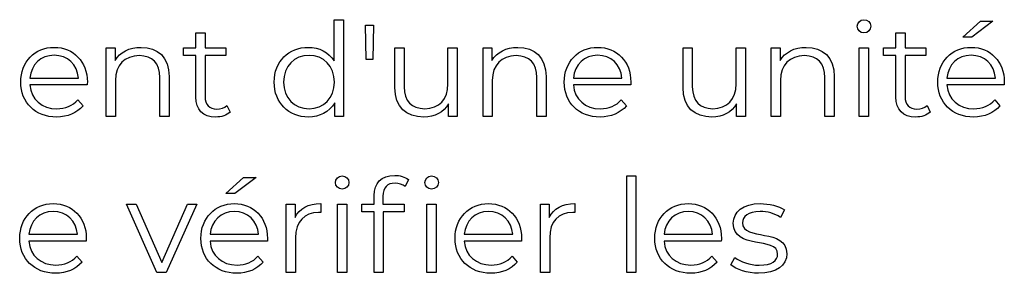
# Model space of a CAD drawing. Units: millimetres. Extents: x -435 to 1182, y 413 to 898.
# Drawn here: x 1085 to 1149, y 608 to 624 of the extents above; entities that cross this region are included whole.
import ezdxf

# ---------------------------------------------------------------- set-up
doc = ezdxf.new("R2010")
doc.units = ezdxf.units.MM
doc.header["$MEASUREMENT"] = 0
doc.layers.add('layer 1', color=7, linetype='Continuous')

msp = doc.modelspace()

# ---------------------------------------------------------------- linework, layer by layer
at = {"layer": 'layer 1'}
for points, knots in [([(1105.44, 624.214), (1105.44, 624.214), (1105.44, 621.541), (1105.44, 621.541), (1105.44, 621.541), (1105.069, 622.116), (1104.46, 622.42), (1103.75, 622.42), (1103.75, 622.42), (1102.48, 622.42), (1101.533, 621.507), (1101.533, 620.162), (1101.533, 620.162), (1101.533, 618.817), (1102.48, 617.894), (1103.75, 617.894), (1103.75, 617.894), (1104.484, 617.894), (1105.102, 618.215), (1105.467, 618.817), (1105.467, 618.817), (1105.467, 618.817), (1105.467, 617.937), (1105.467, 617.937), (1105.467, 617.937), (1105.467, 617.937), (1106.042, 617.937), (1106.042, 617.937), (1106.042, 617.937), (1106.042, 617.937), (1106.042, 624.214), (1106.042, 624.214), (1106.042, 624.214), (1106.042, 624.214), (1105.44, 624.214), (1105.44, 624.214)], [0, 0, 0, 0, 0.1, 0.1, 0.1, 0.1, 0.2, 0.2, 0.2, 0.2, 0.3, 0.3, 0.3, 0.3, 0.4, 0.4, 0.4, 0.4, 0.5, 0.5, 0.5, 0.5, 0.6, 0.6, 0.6, 0.6, 0.7, 0.7, 0.7, 0.7, 0.8, 0.8, 0.8, 0.8, 1, 1, 1, 1]), ([(1107.505, 621.625), (1107.505, 621.625), (1107.953, 621.625), (1107.953, 621.625), (1107.953, 621.625), (1107.953, 621.625), (1107.996, 623.856), (1107.996, 623.856), (1107.996, 623.856), (1107.996, 623.856), (1107.461, 623.856), (1107.461, 623.856), (1107.461, 623.856), (1107.461, 623.856), (1107.505, 621.625), (1107.505, 621.625)], [0, 0, 0, 0, 0.2, 0.2, 0.2, 0.2, 0.4, 0.4, 0.4, 0.4, 0.6, 0.6, 0.6, 0.6, 1, 1, 1, 1]), ([(1139.886, 623.358), (1140.14, 623.358), (1140.327, 623.552), (1140.327, 623.799), (1140.327, 623.799), (1140.327, 624.027), (1140.133, 624.214), (1139.886, 624.214), (1139.886, 624.214), (1139.641, 624.214), (1139.447, 624.017), (1139.447, 623.789), (1139.447, 623.789), (1139.447, 623.552), (1139.641, 623.358), (1139.886, 623.358)], [0, 0, 0, 0, 0.2, 0.2, 0.2, 0.2, 0.4, 0.4, 0.4, 0.4, 0.6, 0.6, 0.6, 0.6, 1, 1, 1, 1]), ([(1148.266, 624.12), (1148.266, 624.12), (1147.463, 624.12), (1147.463, 624.12), (1147.463, 624.12), (1147.463, 624.12), (1146.305, 623.07), (1146.305, 623.07), (1146.305, 623.07), (1146.305, 623.07), (1146.897, 623.07), (1146.897, 623.07), (1146.897, 623.07), (1146.897, 623.07), (1148.266, 624.12), (1148.266, 624.12)], [0, 0, 0, 0, 0.2, 0.2, 0.2, 0.2, 0.4, 0.4, 0.4, 0.4, 0.6, 0.6, 0.6, 0.6, 1, 1, 1, 1]), ([(1098.464, 618.64), (1098.296, 618.486), (1098.049, 618.412), (1097.805, 618.412), (1097.805, 618.412), (1097.306, 618.412), (1097.035, 618.7), (1097.035, 619.222), (1097.035, 619.222), (1097.035, 619.222), (1097.035, 621.879), (1097.035, 621.879), (1097.035, 621.879), (1097.035, 621.879), (1098.39, 621.879), (1098.39, 621.879), (1098.39, 621.879), (1098.39, 621.879), (1098.39, 622.387), (1098.39, 622.387), (1098.39, 622.387), (1098.39, 622.387), (1097.035, 622.387), (1097.035, 622.387), (1097.035, 622.387), (1097.035, 622.387), (1097.035, 623.358), (1097.035, 623.358), (1097.035, 623.358), (1097.035, 623.358), (1096.436, 623.358), (1096.436, 623.358), (1096.436, 623.358), (1096.436, 623.358), (1096.436, 622.387), (1096.436, 622.387), (1096.436, 622.387), (1096.436, 622.387), (1095.64, 622.387), (1095.64, 622.387), (1095.64, 622.387), (1095.64, 622.387), (1095.64, 621.879), (1095.64, 621.879), (1095.64, 621.879), (1095.64, 621.879), (1096.436, 621.879), (1096.436, 621.879), (1096.436, 621.879), (1096.436, 621.879), (1096.436, 619.189), (1096.436, 619.189), (1096.436, 619.189), (1096.436, 618.369), (1096.901, 617.894), (1097.738, 617.894), (1097.738, 617.894), (1098.085, 617.894), (1098.44, 617.997), (1098.675, 618.208), (1098.675, 618.208), (1098.675, 618.208), (1098.464, 618.64), (1098.464, 618.64)], [0, 0, 0, 0, 0.058824, 0.058824, 0.058824, 0.058824, 0.117647, 0.117647, 0.117647, 0.117647, 0.176471, 0.176471, 0.176471, 0.176471, 0.235294, 0.235294, 0.235294, 0.235294, 0.294118, 0.294118, 0.294118, 0.294118, 0.352941, 0.352941, 0.352941, 0.352941, 0.411765, 0.411765, 0.411765, 0.411765, 0.470588, 0.470588, 0.470588, 0.470588, 0.529412, 0.529412, 0.529412, 0.529412, 0.588235, 0.588235, 0.588235, 0.588235, 0.647059, 0.647059, 0.647059, 0.647059, 0.705882, 0.705882, 0.705882, 0.705882, 0.764706, 0.764706, 0.764706, 0.764706, 0.823529, 0.823529, 0.823529, 0.823529, 0.882353, 0.882353, 0.882353, 0.882353, 1, 1, 1, 1]), ([(1143.988, 618.64), (1143.82, 618.486), (1143.573, 618.412), (1143.329, 618.412), (1143.329, 618.412), (1142.83, 618.412), (1142.559, 618.7), (1142.559, 619.222), (1142.559, 619.222), (1142.559, 619.222), (1142.559, 621.879), (1142.559, 621.879), (1142.559, 621.879), (1142.559, 621.879), (1143.914, 621.879), (1143.914, 621.879), (1143.914, 621.879), (1143.914, 621.879), (1143.914, 622.387), (1143.914, 622.387), (1143.914, 622.387), (1143.914, 622.387), (1142.559, 622.387), (1142.559, 622.387), (1142.559, 622.387), (1142.559, 622.387), (1142.559, 623.358), (1142.559, 623.358), (1142.559, 623.358), (1142.559, 623.358), (1141.96, 623.358), (1141.96, 623.358), (1141.96, 623.358), (1141.96, 623.358), (1141.96, 622.387), (1141.96, 622.387), (1141.96, 622.387), (1141.96, 622.387), (1141.164, 622.387), (1141.164, 622.387), (1141.164, 622.387), (1141.164, 622.387), (1141.164, 621.879), (1141.164, 621.879), (1141.164, 621.879), (1141.164, 621.879), (1141.96, 621.879), (1141.96, 621.879), (1141.96, 621.879), (1141.96, 621.879), (1141.96, 619.189), (1141.96, 619.189), (1141.96, 619.189), (1141.96, 618.369), (1142.425, 617.894), (1143.261, 617.894), (1143.261, 617.894), (1143.609, 617.894), (1143.964, 617.997), (1144.199, 618.208), (1144.199, 618.208), (1144.199, 618.208), (1143.988, 618.64), (1143.988, 618.64)], [0, 0, 0, 0, 0.058824, 0.058824, 0.058824, 0.058824, 0.117647, 0.117647, 0.117647, 0.117647, 0.176471, 0.176471, 0.176471, 0.176471, 0.235294, 0.235294, 0.235294, 0.235294, 0.294118, 0.294118, 0.294118, 0.294118, 0.352941, 0.352941, 0.352941, 0.352941, 0.411765, 0.411765, 0.411765, 0.411765, 0.470588, 0.470588, 0.470588, 0.470588, 0.529412, 0.529412, 0.529412, 0.529412, 0.588235, 0.588235, 0.588235, 0.588235, 0.647059, 0.647059, 0.647059, 0.647059, 0.705882, 0.705882, 0.705882, 0.705882, 0.764706, 0.764706, 0.764706, 0.764706, 0.823529, 0.823529, 0.823529, 0.823529, 0.882353, 0.882353, 0.882353, 0.882353, 1, 1, 1, 1]), ([(1089.383, 620.162), (1089.383, 621.497), (1088.477, 622.42), (1087.225, 622.42), (1087.225, 622.42), (1085.974, 622.42), (1085.051, 621.481), (1085.051, 620.162), (1085.051, 620.162), (1085.051, 618.841), (1085.998, 617.894), (1087.386, 617.894), (1087.386, 617.894), (1088.088, 617.894), (1088.704, 618.148), (1089.102, 618.623), (1089.102, 618.623), (1089.102, 618.623), (1088.764, 619.011), (1088.764, 619.011), (1088.764, 619.011), (1088.426, 618.623), (1087.944, 618.429), (1087.403, 618.429), (1087.403, 618.429), (1086.429, 618.429), (1085.72, 619.045), (1085.652, 619.975), (1085.652, 619.975), (1085.652, 619.975), (1089.373, 619.975), (1089.373, 619.975), (1089.373, 619.975), (1089.373, 620.042), (1089.383, 620.112), (1089.383, 620.162)], [0, 0, 0, 0, 0.1, 0.1, 0.1, 0.1, 0.2, 0.2, 0.2, 0.2, 0.3, 0.3, 0.3, 0.3, 0.4, 0.4, 0.4, 0.4, 0.5, 0.5, 0.5, 0.5, 0.6, 0.6, 0.6, 0.6, 0.7, 0.7, 0.7, 0.7, 0.8, 0.8, 0.8, 0.8, 1, 1, 1, 1]), ([(1092.876, 622.42), (1092.106, 622.42), (1091.504, 622.106), (1091.183, 621.565), (1091.183, 621.565), (1091.183, 621.565), (1091.183, 622.387), (1091.183, 622.387), (1091.183, 622.387), (1091.183, 622.387), (1090.608, 622.387), (1090.608, 622.387), (1090.608, 622.387), (1090.608, 622.387), (1090.608, 617.937), (1090.608, 617.937), (1090.608, 617.937), (1090.608, 617.937), (1091.21, 617.937), (1091.21, 617.937), (1091.21, 617.937), (1091.21, 617.937), (1091.21, 620.272), (1091.21, 620.272), (1091.21, 620.272), (1091.21, 621.286), (1091.809, 621.879), (1092.765, 621.879), (1092.765, 621.879), (1093.612, 621.879), (1094.101, 621.397), (1094.101, 620.457), (1094.101, 620.457), (1094.101, 620.457), (1094.101, 617.937), (1094.101, 617.937), (1094.101, 617.937), (1094.101, 617.937), (1094.703, 617.937), (1094.703, 617.937), (1094.703, 617.937), (1094.703, 617.937), (1094.703, 620.517), (1094.703, 620.517), (1094.703, 620.517), (1094.703, 621.795), (1093.957, 622.42), (1092.876, 622.42)], [0, 0, 0, 0, 0.076923, 0.076923, 0.076923, 0.076923, 0.153846, 0.153846, 0.153846, 0.153846, 0.230769, 0.230769, 0.230769, 0.230769, 0.307692, 0.307692, 0.307692, 0.307692, 0.384615, 0.384615, 0.384615, 0.384615, 0.461538, 0.461538, 0.461538, 0.461538, 0.538462, 0.538462, 0.538462, 0.538462, 0.615385, 0.615385, 0.615385, 0.615385, 0.692308, 0.692308, 0.692308, 0.692308, 0.769231, 0.769231, 0.769231, 0.769231, 0.846154, 0.846154, 0.846154, 0.846154, 1, 1, 1, 1]), ([(1112.834, 622.387), (1112.834, 622.387), (1112.834, 620.052), (1112.834, 620.052), (1112.834, 620.052), (1112.834, 619.038), (1112.251, 618.436), (1111.319, 618.436), (1111.319, 618.436), (1110.475, 618.436), (1109.983, 618.918), (1109.983, 619.865), (1109.983, 619.865), (1109.983, 619.865), (1109.983, 622.387), (1109.983, 622.387), (1109.983, 622.387), (1109.983, 622.387), (1109.384, 622.387), (1109.384, 622.387), (1109.384, 622.387), (1109.384, 622.387), (1109.384, 619.807), (1109.384, 619.807), (1109.384, 619.807), (1109.384, 618.529), (1110.127, 617.894), (1111.261, 617.894), (1111.261, 617.894), (1111.971, 617.894), (1112.546, 618.208), (1112.86, 618.75), (1112.86, 618.75), (1112.86, 618.75), (1112.86, 617.937), (1112.86, 617.937), (1112.86, 617.937), (1112.86, 617.937), (1113.433, 617.937), (1113.433, 617.937), (1113.433, 617.937), (1113.433, 617.937), (1113.433, 622.387), (1113.433, 622.387), (1113.433, 622.387), (1113.433, 622.387), (1112.834, 622.387), (1112.834, 622.387)], [0, 0, 0, 0, 0.076923, 0.076923, 0.076923, 0.076923, 0.153846, 0.153846, 0.153846, 0.153846, 0.230769, 0.230769, 0.230769, 0.230769, 0.307692, 0.307692, 0.307692, 0.307692, 0.384615, 0.384615, 0.384615, 0.384615, 0.461538, 0.461538, 0.461538, 0.461538, 0.538462, 0.538462, 0.538462, 0.538462, 0.615385, 0.615385, 0.615385, 0.615385, 0.692308, 0.692308, 0.692308, 0.692308, 0.769231, 0.769231, 0.769231, 0.769231, 0.846154, 0.846154, 0.846154, 0.846154, 1, 1, 1, 1]), ([(1117.384, 622.42), (1116.615, 622.42), (1116.013, 622.106), (1115.692, 621.565), (1115.692, 621.565), (1115.692, 621.565), (1115.692, 622.387), (1115.692, 622.387), (1115.692, 622.387), (1115.692, 622.387), (1115.116, 622.387), (1115.116, 622.387), (1115.116, 622.387), (1115.116, 622.387), (1115.116, 617.937), (1115.116, 617.937), (1115.116, 617.937), (1115.116, 617.937), (1115.718, 617.937), (1115.718, 617.937), (1115.718, 617.937), (1115.718, 617.937), (1115.718, 620.272), (1115.718, 620.272), (1115.718, 620.272), (1115.718, 621.286), (1116.317, 621.879), (1117.274, 621.879), (1117.274, 621.879), (1118.12, 621.879), (1118.609, 621.397), (1118.609, 620.457), (1118.609, 620.457), (1118.609, 620.457), (1118.609, 617.937), (1118.609, 617.937), (1118.609, 617.937), (1118.609, 617.937), (1119.211, 617.937), (1119.211, 617.937), (1119.211, 617.937), (1119.211, 617.937), (1119.211, 620.517), (1119.211, 620.517), (1119.211, 620.517), (1119.211, 621.795), (1118.465, 622.42), (1117.384, 622.42)], [0, 0, 0, 0, 0.076923, 0.076923, 0.076923, 0.076923, 0.153846, 0.153846, 0.153846, 0.153846, 0.230769, 0.230769, 0.230769, 0.230769, 0.307692, 0.307692, 0.307692, 0.307692, 0.384615, 0.384615, 0.384615, 0.384615, 0.461538, 0.461538, 0.461538, 0.461538, 0.538462, 0.538462, 0.538462, 0.538462, 0.615385, 0.615385, 0.615385, 0.615385, 0.692308, 0.692308, 0.692308, 0.692308, 0.769231, 0.769231, 0.769231, 0.769231, 0.846154, 0.846154, 0.846154, 0.846154, 1, 1, 1, 1]), ([(1124.725, 620.162), (1124.725, 621.497), (1123.819, 622.42), (1122.567, 622.42), (1122.567, 622.42), (1121.316, 622.42), (1120.393, 621.481), (1120.393, 620.162), (1120.393, 620.162), (1120.393, 618.841), (1121.34, 617.894), (1122.728, 617.894), (1122.728, 617.894), (1123.43, 617.894), (1124.046, 618.148), (1124.444, 618.623), (1124.444, 618.623), (1124.444, 618.623), (1124.106, 619.011), (1124.106, 619.011), (1124.106, 619.011), (1123.768, 618.623), (1123.286, 618.429), (1122.745, 618.429), (1122.745, 618.429), (1121.771, 618.429), (1121.062, 619.045), (1120.995, 619.975), (1120.995, 619.975), (1120.995, 619.975), (1124.715, 619.975), (1124.715, 619.975), (1124.715, 619.975), (1124.715, 620.042), (1124.725, 620.112), (1124.725, 620.162)], [0, 0, 0, 0, 0.1, 0.1, 0.1, 0.1, 0.2, 0.2, 0.2, 0.2, 0.3, 0.3, 0.3, 0.3, 0.4, 0.4, 0.4, 0.4, 0.5, 0.5, 0.5, 0.5, 0.6, 0.6, 0.6, 0.6, 0.7, 0.7, 0.7, 0.7, 0.8, 0.8, 0.8, 0.8, 1, 1, 1, 1]), ([(1131.574, 622.387), (1131.574, 622.387), (1131.574, 620.052), (1131.574, 620.052), (1131.574, 620.052), (1131.574, 619.038), (1130.992, 618.436), (1130.059, 618.436), (1130.059, 618.436), (1129.215, 618.436), (1128.724, 618.918), (1128.724, 619.865), (1128.724, 619.865), (1128.724, 619.865), (1128.724, 622.387), (1128.724, 622.387), (1128.724, 622.387), (1128.724, 622.387), (1128.124, 622.387), (1128.124, 622.387), (1128.124, 622.387), (1128.124, 622.387), (1128.124, 619.807), (1128.124, 619.807), (1128.124, 619.807), (1128.124, 618.529), (1128.868, 617.894), (1130.002, 617.894), (1130.002, 617.894), (1130.711, 617.894), (1131.287, 618.208), (1131.601, 618.75), (1131.601, 618.75), (1131.601, 618.75), (1131.601, 617.937), (1131.601, 617.937), (1131.601, 617.937), (1131.601, 617.937), (1132.174, 617.937), (1132.174, 617.937), (1132.174, 617.937), (1132.174, 617.937), (1132.174, 622.387), (1132.174, 622.387), (1132.174, 622.387), (1132.174, 622.387), (1131.574, 622.387), (1131.574, 622.387)], [0, 0, 0, 0, 0.076923, 0.076923, 0.076923, 0.076923, 0.153846, 0.153846, 0.153846, 0.153846, 0.230769, 0.230769, 0.230769, 0.230769, 0.307692, 0.307692, 0.307692, 0.307692, 0.384615, 0.384615, 0.384615, 0.384615, 0.461538, 0.461538, 0.461538, 0.461538, 0.538462, 0.538462, 0.538462, 0.538462, 0.615385, 0.615385, 0.615385, 0.615385, 0.692308, 0.692308, 0.692308, 0.692308, 0.769231, 0.769231, 0.769231, 0.769231, 0.846154, 0.846154, 0.846154, 0.846154, 1, 1, 1, 1]), ([(1136.124, 622.42), (1135.355, 622.42), (1134.753, 622.106), (1134.432, 621.565), (1134.432, 621.565), (1134.432, 621.565), (1134.432, 622.387), (1134.432, 622.387), (1134.432, 622.387), (1134.432, 622.387), (1133.857, 622.387), (1133.857, 622.387), (1133.857, 622.387), (1133.857, 622.387), (1133.857, 617.937), (1133.857, 617.937), (1133.857, 617.937), (1133.857, 617.937), (1134.458, 617.937), (1134.458, 617.937), (1134.458, 617.937), (1134.458, 617.937), (1134.458, 620.272), (1134.458, 620.272), (1134.458, 620.272), (1134.458, 621.286), (1135.058, 621.879), (1136.014, 621.879), (1136.014, 621.879), (1136.86, 621.879), (1137.35, 621.397), (1137.35, 620.457), (1137.35, 620.457), (1137.35, 620.457), (1137.35, 617.937), (1137.35, 617.937), (1137.35, 617.937), (1137.35, 617.937), (1137.951, 617.937), (1137.951, 617.937), (1137.951, 617.937), (1137.951, 617.937), (1137.951, 620.517), (1137.951, 620.517), (1137.951, 620.517), (1137.951, 621.795), (1137.206, 622.42), (1136.124, 622.42)], [0, 0, 0, 0, 0.076923, 0.076923, 0.076923, 0.076923, 0.153846, 0.153846, 0.153846, 0.153846, 0.230769, 0.230769, 0.230769, 0.230769, 0.307692, 0.307692, 0.307692, 0.307692, 0.384615, 0.384615, 0.384615, 0.384615, 0.461538, 0.461538, 0.461538, 0.461538, 0.538462, 0.538462, 0.538462, 0.538462, 0.615385, 0.615385, 0.615385, 0.615385, 0.692308, 0.692308, 0.692308, 0.692308, 0.769231, 0.769231, 0.769231, 0.769231, 0.846154, 0.846154, 0.846154, 0.846154, 1, 1, 1, 1]), ([(1139.581, 617.937), (1139.581, 617.937), (1140.183, 617.937), (1140.183, 617.937), (1140.183, 617.937), (1140.183, 617.937), (1140.183, 622.387), (1140.183, 622.387), (1140.183, 622.387), (1140.183, 622.387), (1139.581, 622.387), (1139.581, 622.387), (1139.581, 622.387), (1139.581, 622.387), (1139.581, 617.937), (1139.581, 617.937)], [0, 0, 0, 0, 0.2, 0.2, 0.2, 0.2, 0.4, 0.4, 0.4, 0.4, 0.6, 0.6, 0.6, 0.6, 1, 1, 1, 1]), ([(1149.012, 620.162), (1149.012, 621.497), (1148.106, 622.42), (1146.854, 622.42), (1146.854, 622.42), (1145.603, 622.42), (1144.68, 621.481), (1144.68, 620.162), (1144.68, 620.162), (1144.68, 618.841), (1145.627, 617.894), (1147.015, 617.894), (1147.015, 617.894), (1147.717, 617.894), (1148.334, 618.148), (1148.731, 618.623), (1148.731, 618.623), (1148.731, 618.623), (1148.393, 619.011), (1148.393, 619.011), (1148.393, 619.011), (1148.055, 618.623), (1147.574, 618.429), (1147.032, 618.429), (1147.032, 618.429), (1146.058, 618.429), (1145.349, 619.045), (1145.282, 619.975), (1145.282, 619.975), (1145.282, 619.975), (1149.002, 619.975), (1149.002, 619.975), (1149.002, 619.975), (1149.002, 620.042), (1149.012, 620.112), (1149.012, 620.162)], [0, 0, 0, 0, 0.1, 0.1, 0.1, 0.1, 0.2, 0.2, 0.2, 0.2, 0.3, 0.3, 0.3, 0.3, 0.4, 0.4, 0.4, 0.4, 0.5, 0.5, 0.5, 0.5, 0.6, 0.6, 0.6, 0.6, 0.7, 0.7, 0.7, 0.7, 0.8, 0.8, 0.8, 0.8, 1, 1, 1, 1]), ([(1087.225, 621.905), (1088.095, 621.905), (1088.731, 621.296), (1088.807, 620.423), (1088.807, 620.423), (1088.807, 620.423), (1085.652, 620.423), (1085.652, 620.423), (1085.652, 620.423), (1085.729, 621.296), (1086.362, 621.905), (1087.225, 621.905)], [0, 0, 0, 0, 0.25, 0.25, 0.25, 0.25, 0.5, 0.5, 0.5, 0.5, 1, 1, 1, 1]), ([(1103.801, 618.429), (1102.854, 618.429), (1102.142, 619.122), (1102.142, 620.162), (1102.142, 620.162), (1102.142, 621.203), (1102.854, 621.895), (1103.801, 621.895), (1103.801, 621.895), (1104.738, 621.895), (1105.45, 621.203), (1105.45, 620.162), (1105.45, 620.162), (1105.45, 619.122), (1104.738, 618.429), (1103.801, 618.429)], [0, 0, 0, 0, 0.2, 0.2, 0.2, 0.2, 0.4, 0.4, 0.4, 0.4, 0.6, 0.6, 0.6, 0.6, 1, 1, 1, 1]), ([(1122.567, 621.905), (1123.438, 621.905), (1124.073, 621.296), (1124.15, 620.423), (1124.15, 620.423), (1124.15, 620.423), (1120.995, 620.423), (1120.995, 620.423), (1120.995, 620.423), (1121.071, 621.296), (1121.704, 621.905), (1122.567, 621.905)], [0, 0, 0, 0, 0.25, 0.25, 0.25, 0.25, 0.5, 0.5, 0.5, 0.5, 1, 1, 1, 1]), ([(1146.854, 621.905), (1147.725, 621.905), (1148.36, 621.296), (1148.437, 620.423), (1148.437, 620.423), (1148.437, 620.423), (1145.282, 620.423), (1145.282, 620.423), (1145.282, 620.423), (1145.358, 621.296), (1145.991, 621.905), (1146.854, 621.905)], [0, 0, 0, 0, 0.25, 0.25, 0.25, 0.25, 0.5, 0.5, 0.5, 0.5, 1, 1, 1, 1]), ([(1105.951, 613.209), (1106.205, 613.209), (1106.392, 613.403), (1106.392, 613.65), (1106.392, 613.65), (1106.392, 613.878), (1106.198, 614.065), (1105.951, 614.065), (1105.951, 614.065), (1105.707, 614.065), (1105.513, 613.868), (1105.513, 613.64), (1105.513, 613.64), (1105.513, 613.403), (1105.707, 613.209), (1105.951, 613.209)], [0, 0, 0, 0, 0.2, 0.2, 0.2, 0.2, 0.4, 0.4, 0.4, 0.4, 0.6, 0.6, 0.6, 0.6, 1, 1, 1, 1]), ([(1108.025, 612.787), (1108.025, 612.787), (1108.025, 612.238), (1108.025, 612.238), (1108.025, 612.238), (1108.025, 612.238), (1107.229, 612.238), (1107.229, 612.238), (1107.229, 612.238), (1107.229, 612.238), (1107.229, 611.73), (1107.229, 611.73), (1107.229, 611.73), (1107.229, 611.73), (1108.025, 611.73), (1108.025, 611.73), (1108.025, 611.73), (1108.025, 611.73), (1108.025, 607.788), (1108.025, 607.788), (1108.025, 607.788), (1108.025, 607.788), (1108.624, 607.788), (1108.624, 607.788), (1108.624, 607.788), (1108.624, 607.788), (1108.624, 611.73), (1108.624, 611.73), (1108.624, 611.73), (1108.624, 611.73), (1109.979, 611.73), (1109.979, 611.73), (1109.979, 611.73), (1109.979, 611.73), (1109.979, 612.238), (1109.979, 612.238), (1109.979, 612.238), (1109.979, 612.238), (1108.608, 612.238), (1108.608, 612.238), (1108.608, 612.238), (1108.608, 612.238), (1108.608, 612.761), (1108.608, 612.761), (1108.608, 612.761), (1108.608, 613.312), (1108.879, 613.6), (1109.394, 613.6), (1109.394, 613.6), (1109.648, 613.6), (1109.885, 613.523), (1110.053, 613.379), (1110.053, 613.379), (1110.053, 613.379), (1110.257, 613.827), (1110.257, 613.827), (1110.257, 613.827), (1110.036, 614.012), (1109.698, 614.106), (1109.37, 614.106), (1109.37, 614.106), (1108.497, 614.106), (1108.025, 613.583), (1108.025, 612.787)], [0, 0, 0, 0, 0.058824, 0.058824, 0.058824, 0.058824, 0.117647, 0.117647, 0.117647, 0.117647, 0.176471, 0.176471, 0.176471, 0.176471, 0.235294, 0.235294, 0.235294, 0.235294, 0.294118, 0.294118, 0.294118, 0.294118, 0.352941, 0.352941, 0.352941, 0.352941, 0.411765, 0.411765, 0.411765, 0.411765, 0.470588, 0.470588, 0.470588, 0.470588, 0.529412, 0.529412, 0.529412, 0.529412, 0.588235, 0.588235, 0.588235, 0.588235, 0.647059, 0.647059, 0.647059, 0.647059, 0.705882, 0.705882, 0.705882, 0.705882, 0.764706, 0.764706, 0.764706, 0.764706, 0.823529, 0.823529, 0.823529, 0.823529, 0.882353, 0.882353, 0.882353, 0.882353, 1, 1, 1, 1]), ([(1111.77, 614.065), (1111.525, 614.065), (1111.331, 613.868), (1111.331, 613.64), (1111.331, 613.64), (1111.331, 613.403), (1111.525, 613.209), (1111.77, 613.209), (1111.77, 613.209), (1112.024, 613.209), (1112.211, 613.403), (1112.211, 613.65), (1112.211, 613.65), (1112.211, 613.878), (1112.017, 614.065), (1111.77, 614.065)], [0, 0, 0, 0, 0.2, 0.2, 0.2, 0.2, 0.4, 0.4, 0.4, 0.4, 0.6, 0.6, 0.6, 0.6, 1, 1, 1, 1]), ([(1124.457, 607.788), (1124.457, 607.788), (1125.058, 607.788), (1125.058, 607.788), (1125.058, 607.788), (1125.058, 607.788), (1125.058, 614.065), (1125.058, 614.065), (1125.058, 614.065), (1125.058, 614.065), (1124.457, 614.065), (1124.457, 614.065), (1124.457, 614.065), (1124.457, 614.065), (1124.457, 607.788), (1124.457, 607.788)], [0, 0, 0, 0, 0.2, 0.2, 0.2, 0.2, 0.4, 0.4, 0.4, 0.4, 0.6, 0.6, 0.6, 0.6, 1, 1, 1, 1]), ([(1100.352, 613.971), (1100.352, 613.971), (1099.548, 613.971), (1099.548, 613.971), (1099.548, 613.971), (1099.548, 613.971), (1098.391, 612.921), (1098.391, 612.921), (1098.391, 612.921), (1098.391, 612.921), (1098.983, 612.921), (1098.983, 612.921), (1098.983, 612.921), (1098.983, 612.921), (1100.352, 613.971), (1100.352, 613.971)], [0, 0, 0, 0, 0.2, 0.2, 0.2, 0.2, 0.4, 0.4, 0.4, 0.4, 0.6, 0.6, 0.6, 0.6, 1, 1, 1, 1]), ([(1089.316, 610.013), (1089.316, 611.349), (1088.41, 612.272), (1087.159, 612.272), (1087.159, 612.272), (1085.907, 612.272), (1084.984, 611.332), (1084.984, 610.013), (1084.984, 610.013), (1084.984, 608.692), (1085.931, 607.745), (1087.319, 607.745), (1087.319, 607.745), (1088.022, 607.745), (1088.638, 607.999), (1089.036, 608.474), (1089.036, 608.474), (1089.036, 608.474), (1088.698, 608.862), (1088.698, 608.862), (1088.698, 608.862), (1088.36, 608.474), (1087.878, 608.28), (1087.336, 608.28), (1087.336, 608.28), (1086.363, 608.28), (1085.653, 608.896), (1085.586, 609.826), (1085.586, 609.826), (1085.586, 609.826), (1089.307, 609.826), (1089.307, 609.826), (1089.307, 609.826), (1089.307, 609.893), (1089.316, 609.963), (1089.316, 610.013)], [0, 0, 0, 0, 0.1, 0.1, 0.1, 0.1, 0.2, 0.2, 0.2, 0.2, 0.3, 0.3, 0.3, 0.3, 0.4, 0.4, 0.4, 0.4, 0.5, 0.5, 0.5, 0.5, 0.6, 0.6, 0.6, 0.6, 0.7, 0.7, 0.7, 0.7, 0.8, 0.8, 0.8, 0.8, 1, 1, 1, 1]), ([(1095.904, 612.238), (1095.904, 612.238), (1094.221, 608.448), (1094.221, 608.448), (1094.221, 608.448), (1094.221, 608.448), (1092.555, 612.238), (1092.555, 612.238), (1092.555, 612.238), (1092.555, 612.238), (1091.929, 612.238), (1091.929, 612.238), (1091.929, 612.238), (1091.929, 612.238), (1093.9, 607.788), (1093.9, 607.788), (1093.9, 607.788), (1093.9, 607.788), (1094.516, 607.788), (1094.516, 607.788), (1094.516, 607.788), (1094.516, 607.788), (1096.496, 612.238), (1096.496, 612.238), (1096.496, 612.238), (1096.496, 612.238), (1095.904, 612.238), (1095.904, 612.238)], [0, 0, 0, 0, 0.125, 0.125, 0.125, 0.125, 0.25, 0.25, 0.25, 0.25, 0.375, 0.375, 0.375, 0.375, 0.5, 0.5, 0.5, 0.5, 0.625, 0.625, 0.625, 0.625, 0.75, 0.75, 0.75, 0.75, 1, 1, 1, 1]), ([(1101.097, 610.013), (1101.097, 611.349), (1100.191, 612.272), (1098.94, 612.272), (1098.94, 612.272), (1097.688, 612.272), (1096.765, 611.332), (1096.765, 610.013), (1096.765, 610.013), (1096.765, 608.692), (1097.712, 607.745), (1099.1, 607.745), (1099.1, 607.745), (1099.803, 607.745), (1100.419, 607.999), (1100.817, 608.474), (1100.817, 608.474), (1100.817, 608.474), (1100.479, 608.862), (1100.479, 608.862), (1100.479, 608.862), (1100.141, 608.474), (1099.659, 608.28), (1099.117, 608.28), (1099.117, 608.28), (1098.144, 608.28), (1097.434, 608.896), (1097.367, 609.826), (1097.367, 609.826), (1097.367, 609.826), (1101.088, 609.826), (1101.088, 609.826), (1101.088, 609.826), (1101.088, 609.893), (1101.097, 609.963), (1101.097, 610.013)], [0, 0, 0, 0, 0.1, 0.1, 0.1, 0.1, 0.2, 0.2, 0.2, 0.2, 0.3, 0.3, 0.3, 0.3, 0.4, 0.4, 0.4, 0.4, 0.5, 0.5, 0.5, 0.5, 0.6, 0.6, 0.6, 0.6, 0.7, 0.7, 0.7, 0.7, 0.8, 0.8, 0.8, 0.8, 1, 1, 1, 1]), ([(1102.898, 611.365), (1102.898, 611.365), (1102.898, 612.238), (1102.898, 612.238), (1102.898, 612.238), (1102.898, 612.238), (1102.322, 612.238), (1102.322, 612.238), (1102.322, 612.238), (1102.322, 612.238), (1102.322, 607.788), (1102.322, 607.788), (1102.322, 607.788), (1102.322, 607.788), (1102.924, 607.788), (1102.924, 607.788), (1102.924, 607.788), (1102.924, 607.788), (1102.924, 610.054), (1102.924, 610.054), (1102.924, 610.054), (1102.924, 611.104), (1103.49, 611.696), (1104.42, 611.696), (1104.42, 611.696), (1104.463, 611.696), (1104.513, 611.687), (1104.564, 611.687), (1104.564, 611.687), (1104.564, 611.687), (1104.564, 612.272), (1104.564, 612.272), (1104.564, 612.272), (1103.744, 612.272), (1103.178, 611.957), (1102.898, 611.365)], [0, 0, 0, 0, 0.1, 0.1, 0.1, 0.1, 0.2, 0.2, 0.2, 0.2, 0.3, 0.3, 0.3, 0.3, 0.4, 0.4, 0.4, 0.4, 0.5, 0.5, 0.5, 0.5, 0.6, 0.6, 0.6, 0.6, 0.7, 0.7, 0.7, 0.7, 0.8, 0.8, 0.8, 0.8, 1, 1, 1, 1]), ([(1105.647, 607.788), (1105.647, 607.788), (1106.249, 607.788), (1106.249, 607.788), (1106.249, 607.788), (1106.249, 607.788), (1106.249, 612.238), (1106.249, 612.238), (1106.249, 612.238), (1106.249, 612.238), (1105.647, 612.238), (1105.647, 612.238), (1105.647, 612.238), (1105.647, 612.238), (1105.647, 607.788), (1105.647, 607.788)], [0, 0, 0, 0, 0.2, 0.2, 0.2, 0.2, 0.4, 0.4, 0.4, 0.4, 0.6, 0.6, 0.6, 0.6, 1, 1, 1, 1]), ([(1111.465, 607.788), (1111.465, 607.788), (1112.067, 607.788), (1112.067, 607.788), (1112.067, 607.788), (1112.067, 607.788), (1112.067, 612.238), (1112.067, 612.238), (1112.067, 612.238), (1112.067, 612.238), (1111.465, 612.238), (1111.465, 612.238), (1111.465, 612.238), (1111.465, 612.238), (1111.465, 607.788), (1111.465, 607.788)], [0, 0, 0, 0, 0.2, 0.2, 0.2, 0.2, 0.4, 0.4, 0.4, 0.4, 0.6, 0.6, 0.6, 0.6, 1, 1, 1, 1]), ([(1117.624, 610.013), (1117.624, 611.349), (1116.718, 612.272), (1115.467, 612.272), (1115.467, 612.272), (1114.215, 612.272), (1113.292, 611.332), (1113.292, 610.013), (1113.292, 610.013), (1113.292, 608.692), (1114.239, 607.745), (1115.627, 607.745), (1115.627, 607.745), (1116.33, 607.745), (1116.946, 607.999), (1117.344, 608.474), (1117.344, 608.474), (1117.344, 608.474), (1117.006, 608.862), (1117.006, 608.862), (1117.006, 608.862), (1116.668, 608.474), (1116.186, 608.28), (1115.644, 608.28), (1115.644, 608.28), (1114.671, 608.28), (1113.961, 608.896), (1113.894, 609.826), (1113.894, 609.826), (1113.894, 609.826), (1117.615, 609.826), (1117.615, 609.826), (1117.615, 609.826), (1117.615, 609.893), (1117.624, 609.963), (1117.624, 610.013)], [0, 0, 0, 0, 0.1, 0.1, 0.1, 0.1, 0.2, 0.2, 0.2, 0.2, 0.3, 0.3, 0.3, 0.3, 0.4, 0.4, 0.4, 0.4, 0.5, 0.5, 0.5, 0.5, 0.6, 0.6, 0.6, 0.6, 0.7, 0.7, 0.7, 0.7, 0.8, 0.8, 0.8, 0.8, 1, 1, 1, 1]), ([(1119.425, 611.365), (1119.425, 611.365), (1119.425, 612.238), (1119.425, 612.238), (1119.425, 612.238), (1119.425, 612.238), (1118.849, 612.238), (1118.849, 612.238), (1118.849, 612.238), (1118.849, 612.238), (1118.849, 607.788), (1118.849, 607.788), (1118.849, 607.788), (1118.849, 607.788), (1119.451, 607.788), (1119.451, 607.788), (1119.451, 607.788), (1119.451, 607.788), (1119.451, 610.054), (1119.451, 610.054), (1119.451, 610.054), (1119.451, 611.104), (1120.017, 611.696), (1120.947, 611.696), (1120.947, 611.696), (1120.99, 611.696), (1121.04, 611.687), (1121.091, 611.687), (1121.091, 611.687), (1121.091, 611.687), (1121.091, 612.272), (1121.091, 612.272), (1121.091, 612.272), (1120.271, 612.272), (1119.705, 611.957), (1119.425, 611.365)], [0, 0, 0, 0, 0.1, 0.1, 0.1, 0.1, 0.2, 0.2, 0.2, 0.2, 0.3, 0.3, 0.3, 0.3, 0.4, 0.4, 0.4, 0.4, 0.5, 0.5, 0.5, 0.5, 0.6, 0.6, 0.6, 0.6, 0.7, 0.7, 0.7, 0.7, 0.8, 0.8, 0.8, 0.8, 1, 1, 1, 1]), ([(1130.616, 610.013), (1130.616, 611.349), (1129.709, 612.272), (1128.458, 612.272), (1128.458, 612.272), (1127.206, 612.272), (1126.283, 611.332), (1126.283, 610.013), (1126.283, 610.013), (1126.283, 608.692), (1127.23, 607.745), (1128.619, 607.745), (1128.619, 607.745), (1129.321, 607.745), (1129.937, 607.999), (1130.335, 608.474), (1130.335, 608.474), (1130.335, 608.474), (1129.997, 608.862), (1129.997, 608.862), (1129.997, 608.862), (1129.659, 608.474), (1129.177, 608.28), (1128.635, 608.28), (1128.635, 608.28), (1127.662, 608.28), (1126.952, 608.896), (1126.885, 609.826), (1126.885, 609.826), (1126.885, 609.826), (1130.606, 609.826), (1130.606, 609.826), (1130.606, 609.826), (1130.606, 609.893), (1130.616, 609.963), (1130.616, 610.013)], [0, 0, 0, 0, 0.1, 0.1, 0.1, 0.1, 0.2, 0.2, 0.2, 0.2, 0.3, 0.3, 0.3, 0.3, 0.4, 0.4, 0.4, 0.4, 0.5, 0.5, 0.5, 0.5, 0.6, 0.6, 0.6, 0.6, 0.7, 0.7, 0.7, 0.7, 0.8, 0.8, 0.8, 0.8, 1, 1, 1, 1]), ([(1133.035, 607.745), (1134.192, 607.745), (1134.869, 608.246), (1134.869, 609.016), (1134.869, 609.016), (1134.869, 610.723), (1131.984, 609.819), (1131.984, 611.02), (1131.984, 611.02), (1131.984, 611.442), (1132.339, 611.756), (1133.145, 611.756), (1133.145, 611.756), (1133.6, 611.756), (1134.065, 611.646), (1134.454, 611.375), (1134.454, 611.375), (1134.454, 611.375), (1134.717, 611.857), (1134.717, 611.857), (1134.717, 611.857), (1134.343, 612.111), (1133.718, 612.272), (1133.145, 612.272), (1133.145, 612.272), (1132.011, 612.272), (1131.385, 611.73), (1131.385, 611.003), (1131.385, 611.003), (1131.385, 609.244), (1134.269, 610.157), (1134.269, 608.997), (1134.269, 608.997), (1134.269, 608.558), (1133.922, 608.27), (1133.075, 608.27), (1133.075, 608.27), (1132.45, 608.27), (1131.85, 608.491), (1131.495, 608.769), (1131.495, 608.769), (1131.495, 608.769), (1131.224, 608.297), (1131.224, 608.297), (1131.224, 608.297), (1131.586, 607.983), (1132.299, 607.745), (1133.035, 607.745)], [0, 0, 0, 0, 0.076923, 0.076923, 0.076923, 0.076923, 0.153846, 0.153846, 0.153846, 0.153846, 0.230769, 0.230769, 0.230769, 0.230769, 0.307692, 0.307692, 0.307692, 0.307692, 0.384615, 0.384615, 0.384615, 0.384615, 0.461538, 0.461538, 0.461538, 0.461538, 0.538462, 0.538462, 0.538462, 0.538462, 0.615385, 0.615385, 0.615385, 0.615385, 0.692308, 0.692308, 0.692308, 0.692308, 0.769231, 0.769231, 0.769231, 0.769231, 0.846154, 0.846154, 0.846154, 0.846154, 1, 1, 1, 1]), ([(1087.159, 611.756), (1088.029, 611.756), (1088.664, 611.147), (1088.741, 610.275), (1088.741, 610.275), (1088.741, 610.275), (1085.586, 610.275), (1085.586, 610.275), (1085.586, 610.275), (1085.663, 611.147), (1086.295, 611.756), (1087.159, 611.756)], [0, 0, 0, 0, 0.25, 0.25, 0.25, 0.25, 0.5, 0.5, 0.5, 0.5, 1, 1, 1, 1]), ([(1098.94, 611.756), (1099.81, 611.756), (1100.445, 611.147), (1100.522, 610.275), (1100.522, 610.275), (1100.522, 610.275), (1097.367, 610.275), (1097.367, 610.275), (1097.367, 610.275), (1097.444, 611.147), (1098.076, 611.756), (1098.94, 611.756)], [0, 0, 0, 0, 0.25, 0.25, 0.25, 0.25, 0.5, 0.5, 0.5, 0.5, 1, 1, 1, 1]), ([(1115.467, 611.756), (1116.337, 611.756), (1116.972, 611.147), (1117.049, 610.275), (1117.049, 610.275), (1117.049, 610.275), (1113.894, 610.275), (1113.894, 610.275), (1113.894, 610.275), (1113.971, 611.147), (1114.603, 611.756), (1115.467, 611.756)], [0, 0, 0, 0, 0.25, 0.25, 0.25, 0.25, 0.5, 0.5, 0.5, 0.5, 1, 1, 1, 1]), ([(1128.458, 611.756), (1129.328, 611.756), (1129.963, 611.147), (1130.04, 610.275), (1130.04, 610.275), (1130.04, 610.275), (1126.885, 610.275), (1126.885, 610.275), (1126.885, 610.275), (1126.962, 611.147), (1127.595, 611.756), (1128.458, 611.756)], [0, 0, 0, 0, 0.25, 0.25, 0.25, 0.25, 0.5, 0.5, 0.5, 0.5, 1, 1, 1, 1])]:
    msp.add_open_spline(points, degree=3, knots=knots, dxfattribs=at)

doc.saveas('drawing.dxf')
